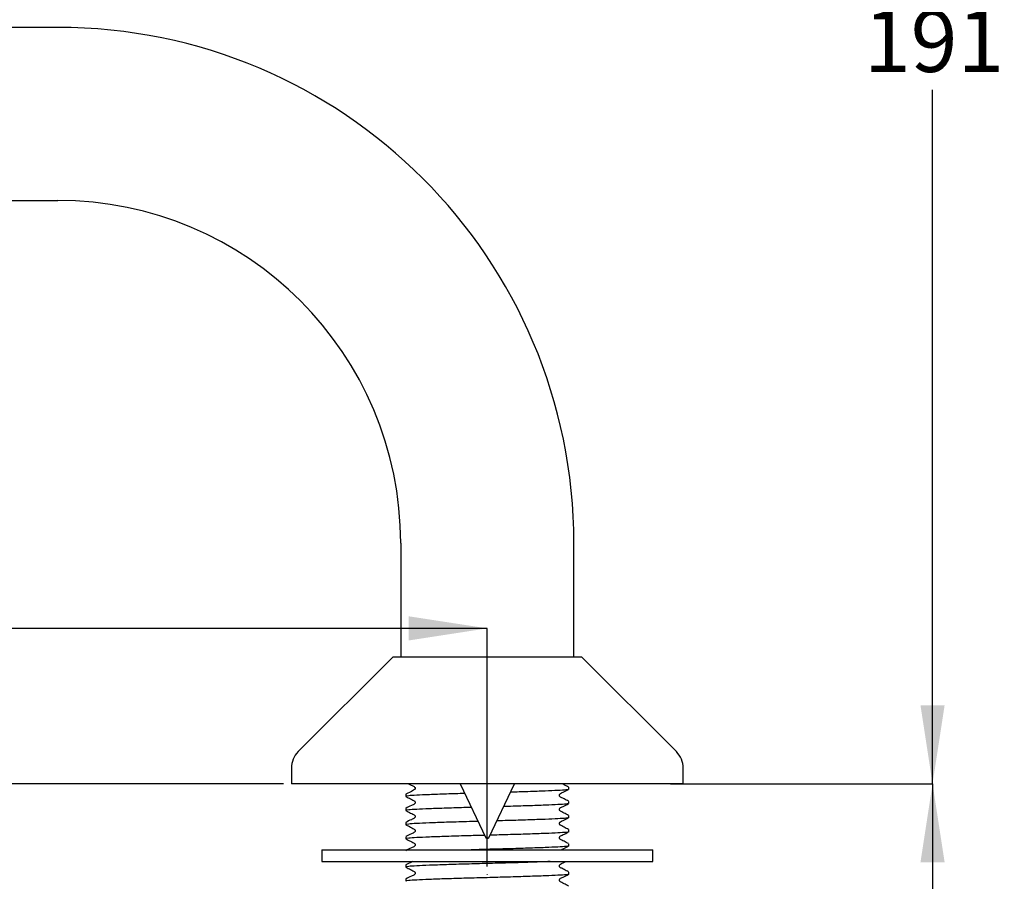
# Model space of a CAD drawing. Units: millimetres. Extents: x 66 to 270, y 36 to 183.
# Drawn here: x 206 to 270, y 81 to 136 of the extents above; entities that cross this region are included whole.
import ezdxf

# ---------------------------------------------------------------- set-up
doc = ezdxf.new("R2010")
doc.units = ezdxf.units.MM
doc.layers.add('DIMENSIONS', color=7, linetype='Continuous')
doc.styles.add('SLDTEXTSTYLE0', font='TXT', dxfattribs={"width": 0.7})
doc.dimstyles.new('SLDDIMSTYLE0', dxfattribs={"dimtxt": 5.037667, "dimasz": 2.116667, "dimexe": 0, "dimexo": 0.0625, "dimgap": 1.259417, "dimtad": 0, "dimtih": 1, "dimtoh": 1, "dimdec": 0, "dimlfac": 2, "dimrnd": 1e-09, "dimzin": 12, "dimdsep": 46, "dimtxsty": 'SLDTEXTSTYLE0', "dimsah": 1, "dimcen": 0.09, "dimadec": 0, "dimazin": 3, "dimtfac": 1, "dimtdec": 0, "dimtofl": 0, "dimtmove": 0, "dimatfit": 3, "dimfxl": 0, "dimfrac": 2, "dimtolj": 1, "dimtzin": 12, "dimarcsym": 0})

# ---------------------------------------------------------------- blocks, each defined once
blk = doc.blocks.new('_D')
at = {"layer": 'DIMENSIONS'}
for p, q in [((136.448, 100.949), (136.448, 97.376)), ((136.448, 97.376), (182.038, 97.376)), ((236.448, 97.376), (190.858, 97.376)), ((236.448, 82.095), (236.448, 97.376))]:
    blk.add_line(p, q, dxfattribs=at)
for points in [[(136.448, 97.376), (141.486, 96.601), (141.486, 98.151)], [(236.448, 97.376), (231.41, 98.151), (231.41, 96.601)]]:
    blk.add_solid(points, dxfattribs=at)
at = {"layer": 'DIMENSIONS', "insert": (182.038, 99.412), "char_height": 3.9687, "attachment_point": 1, "style": 'SLDTEXTSTYLE0'}
blk.add_mtext('200', dxfattribs=at)
blk = doc.blocks.new('_D_1')
at = {"layer": 'DIMENSIONS'}
for p, q in [((129.591, 107.351), (120.613, 107.351)), ((120.613, 107.351), (120.613, 100.455)), ((120.613, 87.401), (120.613, 94.296)), ((223.373, 87.401), (120.613, 87.401))]:
    blk.add_line(p, q, dxfattribs=at)
for points in [[(120.613, 107.351), (119.838, 102.313), (121.388, 102.313)], [(120.613, 87.401), (121.388, 92.438), (119.838, 92.438)]]:
    blk.add_solid(points, dxfattribs=at)
at = {"layer": 'DIMENSIONS', "insert": (117.673, 99.412), "char_height": 3.9687, "attachment_point": 1, "style": 'SLDTEXTSTYLE0'}
blk.add_mtext('40', dxfattribs=at)
blk = doc.blocks.new('_D_2')
at = {"layer": 'DIMENSIONS'}
for p, q in [((158.948, 182.651), (265.023, 182.651)), ((265.023, 182.651), (265.023, 138.105)), ((265.023, 87.401), (265.023, 131.946)), ((249.523, 87.401), (265.023, 87.401))]:
    blk.add_line(p, q, dxfattribs=at)
for points in [[(265.023, 182.651), (264.248, 177.613), (265.798, 177.613)], [(265.023, 87.401), (265.798, 92.438), (264.248, 92.438)]]:
    blk.add_solid(points, dxfattribs=at)
at = {"layer": 'DIMENSIONS', "insert": (260.613, 137.062), "char_height": 3.9687, "attachment_point": 1, "style": 'SLDTEXTSTYLE0'}
blk.add_mtext('191', dxfattribs=at)
blk = doc.blocks.new('_D_3')
at = {"layer": 'DIMENSIONS'}
for p, q in [((248.198, 87.401), (265.023, 87.401)), ((265.023, 87.401), (265.023, 71.607)), ((265.023, 49.901), (265.023, 65.448)), ((241.573, 49.901), (265.023, 49.901))]:
    blk.add_line(p, q, dxfattribs=at)
for points in [[(265.023, 87.401), (264.248, 82.363), (265.798, 82.363)], [(265.023, 49.901), (265.798, 54.938), (264.248, 54.938)]]:
    blk.add_solid(points, dxfattribs=at)
at = {"layer": 'DIMENSIONS', "insert": (262.083, 70.564), "char_height": 3.9687, "attachment_point": 1, "style": 'SLDTEXTSTYLE0'}
blk.add_mtext('75', dxfattribs=at)

msp = doc.modelspace()

# ---------------------------------------------------------------- linework, layer by layer
at = {"color": 7, "linetype": 'Continuous', "lineweight": 25}
for p, q in [((208.898, 135.956), (178.948, 135.956)), ((178.948, 124.846), (208.898, 124.846)), ((230.893, 102.851), (230.893, 95.551)), ((242.003, 95.551), (242.003, 102.851)), ((230.402, 95.551), (224.312, 89.461)), ((230.402, 95.551), (242.494, 95.551)), ((248.584, 89.461), (242.494, 95.551)), ((223.873, 88.401), (223.873, 87.401)), ((249.023, 87.401), (249.023, 88.401)), ((249.023, 87.401), (223.873, 87.401)), ((234.711, 87.401), (236.358, 83.93)), ((236.538, 83.93), (238.186, 87.401)), ((231.223, 86.724), (231.223, 86.588)), ((241.673, 87.042), (241.673, 87.177)), ((241.673, 86.135), (241.673, 86.27)), ((231.223, 85.817), (231.223, 85.681)), ((241.673, 85.228), (241.673, 85.363)), ((231.223, 84.909), (231.223, 84.774)), ((241.673, 84.321), (241.673, 84.456)), ((231.223, 84.002), (231.223, 83.867)), ((236.358, 83.93), (236.538, 83.93)), ((241.673, 83.413), (241.673, 83.549)), ((225.823, 83.159), (225.823, 82.409)), ((225.823, 83.159), (247.073, 83.159)), ((247.073, 82.409), (247.073, 83.159)), ((225.823, 82.409), (247.073, 82.409)), ((231.223, 82.188), (231.223, 82.053)), ((241.673, 81.599), (241.673, 81.734)), ((231.223, 81.281), (231.223, 81.146))]:
    msp.add_line(p, q, dxfattribs=at)
at = {"color": 7, "linetype": 'Continuous', "lineweight": 18}
msp.add_line((236.448, 81.595), (236.448, 81.562), dxfattribs=at)
at = {"color": 7, "linetype": 'Continuous', "lineweight": 25, "flags": 128}
msp.add_lwpolyline([(231.398, 87.401), (231.52, 87.337), (231.674, 87.258), (231.752, 87.217), (231.787, 87.19), (231.811, 87.152), (231.819, 87.108), (231.81, 87.063), (231.786, 87.024), (231.578, 86.91), (231.227, 86.729), (231.227, 86.729)], dxfattribs=at)
at = {"color": 7, "linetype": 'Continuous', "lineweight": 25}
for centre, radius, start, end in [((208.898, 102.851), 33.105, 0, 90), ((208.898, 102.851), 21.995, 0, 90), ((225.373, 88.401), 1.5, 135, 180), ((247.523, 88.401), 1.5, 0, 45), ((236.448, 84.051), 0.15, 233.27513, 306.72487)]:
    msp.add_arc(centre, radius, start, end, dxfattribs=at)
for points, knots in [([(241.664, 87.186), (241.568, 87.236), (241.43, 87.308), (241.292, 87.379), (241.25, 87.401)], [0, 0, 0, 0, 0.696712, 1, 1, 1, 1]), ([(235.007, 86.776), (234.606, 86.764), (233.767, 86.739), (232.707, 86.7), (231.872, 86.664), (231.348, 86.629), (231.206, 86.599), (231.227, 86.583), (231.231, 86.581)], [0, 0, 0, 0, 0.181521, 0.380338, 0.572369, 0.7644, 0.963216, 1, 1, 1, 1]), ([(231.229, 86.581), (231.327, 86.531), (231.475, 86.455), (231.648, 86.362), (231.741, 86.32), (231.79, 86.285), (231.813, 86.246), (231.822, 86.2), (231.813, 86.154), (231.75, 86.061), (231.516, 85.99), (231.338, 85.887), (231.227, 85.822)], [0, 0, 0, 0, 0.223697, 0.341971, 0.4027, 0.433193, 0.463944, 0.494872, 0.526074, 0.557652, 0.720994, 1, 1, 1, 1]), ([(241.636, 87.034), (241.605, 87.023), (241.537, 86.999), (241.017, 86.966), (240.191, 86.931), (239.141, 86.892), (238.314, 86.867), (237.927, 86.856)], [0, 0, 0, 0, 0.172731, 0.382162, 0.591594, 0.808425, 1, 1, 1, 1]), ([(241.664, 86.279), (241.568, 86.328), (241.42, 86.404), (241.248, 86.497), (241.156, 86.538), (241.107, 86.573), (241.083, 86.612), (241.074, 86.657), (241.084, 86.703), (241.146, 86.796), (241.381, 86.866), (241.555, 86.969), (241.665, 87.034)], [0, 0, 0, 0, 0.2228755, 0.3408153, 0.4013784, 0.4317888, 0.4624396, 0.4932674, 0.5243799, 0.5558907, 0.719359, 1, 1, 1, 1]), ([(241.636, 86.127), (241.605, 86.116), (241.537, 86.092), (241.016, 86.059), (240.194, 86.024), (239.088, 85.984), (238.143, 85.954), (237.586, 85.939), (237.49, 85.936)], [0, 0, 0, 0, 0.161355, 0.356994, 0.552633, 0.755184, 0.957735, 1, 1, 1, 1]), ([(241.664, 85.372), (241.568, 85.421), (241.42, 85.497), (241.248, 85.59), (241.156, 85.631), (241.107, 85.666), (241.083, 85.705), (241.074, 85.75), (241.084, 85.796), (241.146, 85.889), (241.381, 85.959), (241.555, 86.062), (241.665, 86.126)], [0, 0, 0, 0, 0.222876, 0.340815, 0.401378, 0.431789, 0.46244, 0.493267, 0.52438, 0.555891, 0.719359, 1, 1, 1, 1]), ([(235.432, 85.881), (235.327, 85.878), (234.762, 85.863), (233.807, 85.832), (232.705, 85.792), (231.873, 85.757), (231.348, 85.721), (231.206, 85.692), (231.227, 85.676), (231.231, 85.674)], [0, 0, 0, 0, 0.0426198, 0.2297265, 0.4168333, 0.5975547, 0.7782761, 0.9653829, 1, 1, 1, 1]), ([(231.229, 85.674), (231.327, 85.624), (231.475, 85.548), (231.648, 85.455), (231.741, 85.413), (231.79, 85.378), (231.813, 85.338), (231.822, 85.293), (231.813, 85.247), (231.75, 85.154), (231.516, 85.083), (231.338, 84.98), (231.227, 84.915)], [0, 0, 0, 0, 0.223697, 0.341971, 0.4027, 0.433193, 0.463944, 0.494872, 0.526074, 0.557652, 0.720994, 1, 1, 1, 1]), ([(235.858, 84.985), (235.609, 84.978), (234.899, 84.96), (233.806, 84.925), (232.705, 84.885), (231.872, 84.85), (231.348, 84.814), (231.206, 84.785), (231.227, 84.769), (231.231, 84.767)], [0, 0, 0, 0, 0.094954, 0.271833, 0.448712, 0.619554, 0.790396, 0.967275, 1, 1, 1, 1]), ([(231.229, 84.767), (231.327, 84.717), (231.475, 84.64), (231.648, 84.547), (231.741, 84.506), (231.79, 84.471), (231.813, 84.431), (231.822, 84.386), (231.813, 84.34), (231.75, 84.247), (231.516, 84.176), (231.338, 84.073), (231.227, 84.008)], [0, 0, 0, 0, 0.223697, 0.341971, 0.4027, 0.433193, 0.463944, 0.494872, 0.526074, 0.557652, 0.720994, 1, 1, 1, 1]), ([(241.673, 85.228), (241.637, 85.214), (241.567, 85.188), (241.019, 85.152), (240.193, 85.117), (239.09, 85.077), (238.002, 85.042), (237.297, 85.024), (237.054, 85.017)], [0, 0, 0, 0, 0.183235, 0.360217, 0.5372, 0.720435, 0.90367, 1, 1, 1, 1]), ([(241.664, 84.465), (241.568, 84.514), (241.42, 84.59), (241.248, 84.682), (241.156, 84.724), (241.107, 84.759), (241.083, 84.798), (241.074, 84.843), (241.084, 84.889), (241.146, 84.982), (241.381, 85.052), (241.555, 85.155), (241.665, 85.219)], [0, 0, 0, 0, 0.222876, 0.340815, 0.401378, 0.431789, 0.46244, 0.493267, 0.52438, 0.555891, 0.719359, 1, 1, 1, 1]), ([(236.283, 84.089), (235.891, 84.079), (235.035, 84.057), (233.805, 84.018), (232.705, 83.978), (231.872, 83.943), (231.348, 83.907), (231.206, 83.878), (231.227, 83.862), (231.231, 83.86)], [0, 0, 0, 0, 0.141863, 0.309574, 0.477285, 0.639273, 0.80126, 0.968971, 1, 1, 1, 1]), ([(241.673, 84.321), (241.637, 84.307), (241.567, 84.281), (241.019, 84.245), (240.192, 84.209), (239.091, 84.169), (237.862, 84.131), (237.008, 84.109), (236.618, 84.098)], [0, 0, 0, 0, 0.173175, 0.340439, 0.507704, 0.680879, 0.854054, 1, 1, 1, 1]), ([(241.664, 83.557), (241.568, 83.607), (241.42, 83.683), (241.248, 83.775), (241.156, 83.817), (241.107, 83.851), (241.083, 83.891), (241.074, 83.936), (241.084, 83.982), (241.146, 84.075), (241.381, 84.145), (241.555, 84.247), (241.665, 84.312)], [0, 0, 0, 0, 0.222876, 0.340815, 0.401378, 0.431789, 0.46244, 0.493267, 0.52438, 0.555891, 0.719359, 1, 1, 1, 1]), ([(231.229, 83.86), (231.327, 83.81), (231.475, 83.733), (231.648, 83.64), (231.741, 83.598), (231.79, 83.564), (231.813, 83.524), (231.822, 83.479), (231.813, 83.433), (231.75, 83.34), (231.516, 83.269), (231.338, 83.166), (231.227, 83.101)], [0, 0, 0, 0, 0.223697, 0.341971, 0.4027, 0.433193, 0.463944, 0.494872, 0.526074, 0.557652, 0.720994, 1, 1, 1, 1]), ([(241.673, 83.413), (241.637, 83.4), (241.567, 83.373), (241.019, 83.338), (240.192, 83.302), (239.091, 83.262), (237.809, 83.222), (236.546, 83.19), (235.763, 83.168), (235.421, 83.159)], [0, 0, 0, 0, 0.150521, 0.295906, 0.44129, 0.591812, 0.742333, 0.887717, 1, 1, 1, 1]), ([(241.196, 83.159), (241.237, 83.181), (241.395, 83.269), (241.55, 83.347), (241.665, 83.405)], [0, 0, 0, 0, 0.254433, 1, 1, 1, 1]), ([(240.48, 82.409), (240.377, 82.404), (240.005, 82.387), (239.081, 82.355), (237.811, 82.315), (236.447, 82.28), (235.089, 82.244), (233.804, 82.204), (232.705, 82.164), (231.872, 82.128), (231.348, 82.093), (231.206, 82.064), (231.227, 82.048), (231.231, 82.045)], [0, 0, 0, 0, 0.040356, 0.146411, 0.252467, 0.354903, 0.457339, 0.563395, 0.66945, 0.771887, 0.874323, 0.980378, 1, 1, 1, 1]), ([(231.642, 82.409), (231.621, 82.397), (231.482, 82.32), (231.344, 82.252), (231.227, 82.193)], [0, 0, 0, 0, 0.151905, 1, 1, 1, 1]), ([(241.664, 81.743), (241.568, 81.793), (241.42, 81.869), (241.248, 81.961), (241.156, 82.003), (241.107, 82.037), (241.083, 82.077), (241.074, 82.122), (241.084, 82.168), (241.146, 82.261), (241.315, 82.308), (241.436, 82.377), (241.493, 82.409)], [0, 0, 0, 0, 0.258824, 0.395787, 0.466119, 0.501434, 0.537029, 0.572829, 0.60896, 0.645553, 0.835388, 1, 1, 1, 1]), ([(241.673, 81.599), (241.637, 81.586), (241.567, 81.559), (241.019, 81.524), (240.192, 81.488), (239.091, 81.448), (237.808, 81.408), (236.448, 81.372), (235.088, 81.337), (233.804, 81.297), (232.705, 81.257), (231.872, 81.221), (231.348, 81.186), (231.206, 81.156), (231.227, 81.141), (231.231, 81.138)], [0, 0, 0, 0, 0.083471, 0.164093, 0.244715, 0.328186, 0.411656, 0.492278, 0.572901, 0.656371, 0.739842, 0.820464, 0.901086, 0.984557, 1, 1, 1, 1]), ([(231.229, 82.045), (231.327, 81.995), (231.475, 81.919), (231.648, 81.826), (231.741, 81.784), (231.79, 81.749), (231.813, 81.71), (231.822, 81.665), (231.813, 81.619), (231.75, 81.526), (231.516, 81.455), (231.338, 81.351), (231.227, 81.286)], [0, 0, 0, 0, 0.223697, 0.341971, 0.4027, 0.433193, 0.463944, 0.494872, 0.526074, 0.557652, 0.720994, 1, 1, 1, 1]), ([(241.664, 80.836), (241.568, 80.886), (241.42, 80.962), (241.248, 81.054), (241.156, 81.096), (241.107, 81.13), (241.083, 81.169), (241.074, 81.215), (241.084, 81.26), (241.146, 81.353), (241.381, 81.424), (241.555, 81.526), (241.665, 81.591)], [0, 0, 0, 0, 0.2228755, 0.3408153, 0.4013784, 0.4317888, 0.4624396, 0.4932674, 0.5243799, 0.5558907, 0.719359, 1, 1, 1, 1])]:
    msp.add_open_spline(points, degree=3, knots=knots, dxfattribs=at)

# ---------------------------------------------------------------- dimensions: what is measured, and where the dimension line sits
at = {"layer": 'DIMENSIONS'}
for base, p1, p2, picture, middle in [((265.023114136, 182.650697066), (249.023114136, 87.400697066), (158.448114136, 182.650697066), '_D_2', (265.023114136, 135.025697066)), ((120.613, 107.351), (223.873, 87.401), (130.091, 107.351), '_D_1', (120.613, 97.376)), ((265.023, 49.901), (247.698, 87.401), (241.073, 49.901), '_D_3', (265.023, 68.527))]:
    dim = msp.add_linear_dim(base=base, p1=p1, p2=p2, angle=90, dimstyle='SLDDIMSTYLE0', dxfattribs=at)
    dim.commit()
    dim.dimension.update_dxf_attribs({"geometry": picture, "text_midpoint": middle, "dimtype": 160})
dim = msp.add_linear_dim(base=(236.448, 97.376), p1=(136.448, 101.449), p2=(236.448, 81.595), dimstyle='SLDDIMSTYLE0', dxfattribs=at)
dim.commit()
dim.dimension.update_dxf_attribs({"geometry": '_D', "text_midpoint": (186.448, 97.376), "dimtype": 160})

doc.saveas('drawing.dxf')
